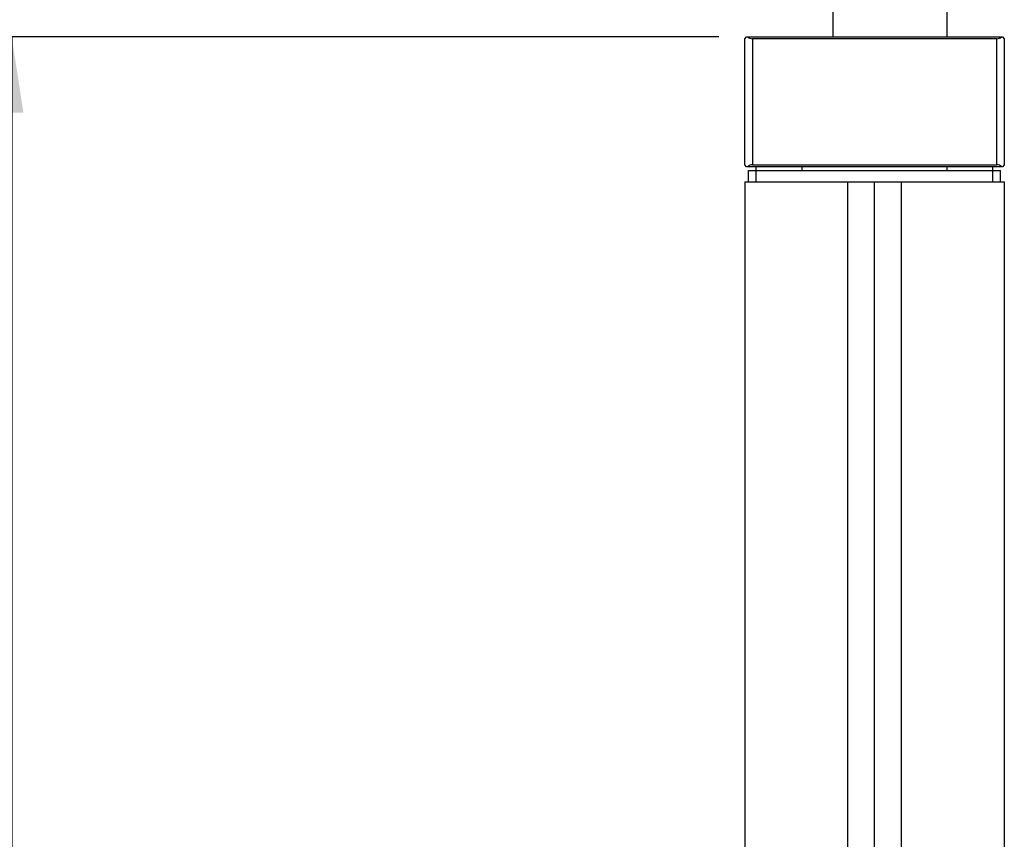
# Model space of a CAD drawing. Units: millimetres. Extents: x 8 to 201, y 4 to 288.
# Drawn here: x 51 to 86, y 215 to 244 of the extents above; entities that cross this region are included whole.
import ezdxf

# ---------------------------------------------------------------- set-up
doc = ezdxf.new("R2010")
doc.units = ezdxf.units.MM
doc.layers.add('FORMAT', color=7, linetype='Continuous')
doc.styles.add('SLDTEXTSTYLE0', font='TXT', dxfattribs={"width": 0.7})
doc.dimstyles.new('SLDDIMSTYLE7', dxfattribs={"dimtxt": 2.731911, "dimasz": 2.64, "dimexe": 0, "dimexo": 0.0625, "dimgap": 0.682978, "dimtad": 1, "dimdec": 0, "dimlfac": 7.5, "dimrnd": 1e-09, "dimzin": 12, "dimdsep": 46, "dimtxsty": 'SLDTEXTSTYLE0', "dimsah": 1, "dimcen": 0.09, "dimadec": 0, "dimazin": 3, "dimtfac": 1, "dimtofl": 0, "dimtmove": 0, "dimatfit": 3, "dimfxl": 0, "dimfrac": 2, "dimtolj": 1, "dimtzin": 12, "dimarcsym": 0})

# ---------------------------------------------------------------- blocks, each defined once
blk = doc.blocks.new('_D_11')
at = {"layer": 'FORMAT'}
for p, q in [((75.699, 243.089), (50.003, 243.089)), ((51.003, 243.089), (51.003, 190.449)), ((55.609, 190.449), (50.003, 190.449))]:
    blk.add_line(p, q, dxfattribs=at)
for points in [[(51.003, 243.089), (50.595, 240.449), (51.411, 240.449)], [(51.003, 190.449), (51.411, 193.089), (50.595, 193.089)]]:
    blk.add_solid(points, dxfattribs=at)
at = {"layer": 'FORMAT', "insert": (48.274, 214.537), "char_height": 2.1167, "attachment_point": 1, "rotation": 90, "style": 'SLDTEXTSTYLE0'}
blk.add_mtext('395', dxfattribs=at)

msp = doc.modelspace()

# ---------------------------------------------------------------- linework, layer by layer
at = {"color": 7, "linetype": 'Continuous', "lineweight": 25}
for p, q in [((83.6755, 243.0893), (83.6755, 247.756)), ((79.6855, 245.0893), (79.6855, 243.0893)), ((76.6088, 243.0227), (76.6755, 243.0893)), ((76.6088, 238.6227), (76.6088, 243.0227)), ((76.6755, 243.0893), (76.6991, 243.0893)), ((76.6991, 243.0893), (85.5852, 243.0893)), ((85.4088, 243.0227), (76.8755, 243.0227)), ((76.8755, 243.0227), (76.8755, 238.6227)), ((85.4088, 238.6227), (85.4088, 243.0227)), ((85.5852, 243.0893), (85.6088, 243.0893)), ((85.6088, 243.0893), (85.6755, 243.0227)), ((85.6755, 243.0227), (85.6755, 238.6227)), ((76.6755, 238.556), (76.6088, 238.6227)), ((76.6991, 238.556), (76.6755, 238.556)), ((85.5852, 238.556), (76.6991, 238.556)), ((76.7422, 238.0227), (76.7422, 238.4227)), ((76.7422, 238.4227), (77.0088, 238.4227)), ((76.8755, 238.6227), (85.4088, 238.6227)), ((77.0088, 238.4227), (77.0088, 238.556)), ((77.0088, 238.0227), (77.0088, 238.4227)), ((77.0088, 238.4227), (85.2755, 238.4227)), ((78.6088, 238.4227), (78.6088, 238.556)), ((83.6755, 238.4227), (83.6755, 238.556)), ((85.2755, 238.4227), (85.2755, 238.556)), ((85.2755, 238.0227), (85.2755, 238.4227)), ((85.2755, 238.4227), (85.5422, 238.4227)), ((85.5422, 238.0227), (85.5422, 238.4227)), ((85.6088, 238.556), (85.5852, 238.556)), ((85.6755, 238.6227), (85.6088, 238.556)), ((76.6088, 238.0227), (80.2088, 238.0227)), ((76.6088, 238.0227), (76.6088, 214.2759)), ((80.2088, 214.2759), (80.2088, 238.0227)), ((80.2088, 238.0227), (80.3422, 238.0227)), ((80.3422, 238.0227), (81.9422, 238.0227)), ((81.1422, 214.2759), (81.1422, 238.0227)), ((81.9422, 238.0227), (82.0755, 238.0227)), ((82.0755, 238.0227), (82.0755, 214.2759)), ((82.0755, 238.0227), (85.6755, 238.0227)), ((85.6755, 238.0227), (85.6755, 214.2759))]:
    msp.add_line(p, q, dxfattribs=at)
for centre, start, end in [((76.8755, 243.2893), 228.59038, 270), ((85.4088, 243.2893), 270, 311.40962), ((76.8755, 238.356), 90, 131.40962), ((85.4088, 238.356), 48.59038, 90)]:
    msp.add_arc(centre, 0.2667, start, end, dxfattribs=at)

# ---------------------------------------------------------------- dimensions: what is measured, and where the dimension line sits
at = {"layer": 'FORMAT'}
dim = msp.add_linear_dim(base=(51.0027, 190.4493), p1=(76.6991, 243.0893), p2=(56.6088, 190.4493), angle=90, dimstyle='SLDDIMSTYLE7', dxfattribs=at)
dim.commit()
dim.dimension.update_dxf_attribs({"geometry": '_D_11', "text_midpoint": (51.0027, 216.9618), "dimtype": 160})

doc.saveas('drawing.dxf')
